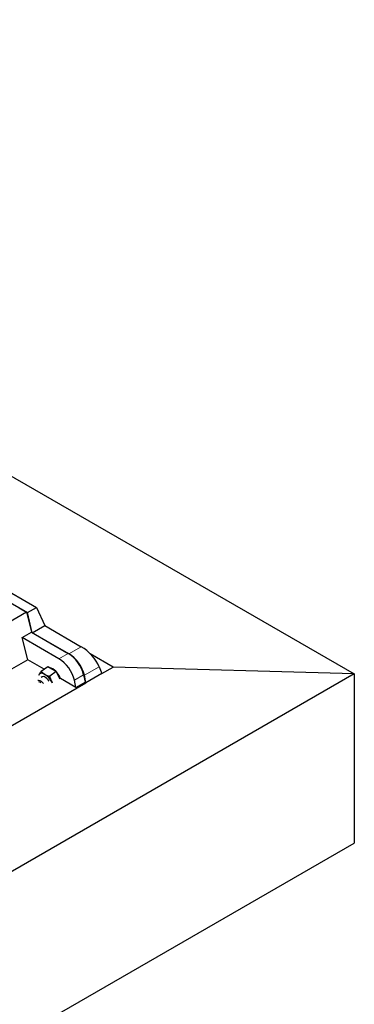
# Model space of a CAD drawing. Units: millimetres. Extents: x 0 to 420, y 0 to 297.
# Drawn here: x 387 to 400, y 160 to 198 of the extents above; entities that cross this region are included whole.
import ezdxf

# ---------------------------------------------------------------- set-up
doc = ezdxf.new("R2010")
doc.units = ezdxf.units.MM

msp = doc.modelspace()

# ---------------------------------------------------------------- linework, layer by layer
at = {"color": 7, "linetype": 'Continuous', "lineweight": 25}
for p, q in [((350.1308, 201.14336), (399.62828, 172.56908)), ((348.95488, 197.3219), (387.38048, 175.13927)), ((348.60133, 197.1178), (387.02693, 174.93517)), ((386.99725, 174.9523), (368.61247, 164.339)), ((386.7144, 175.11559), (386.99725, 174.9523)), ((386.99725, 174.9523), (387.18606, 174.17659)), ((387.02693, 174.93517), (387.38048, 175.13927)), ((387.21574, 174.15946), (387.02693, 174.93517)), ((387.38048, 175.13927), (387.69315, 174.43506)), ((386.82904, 173.97048), (387.18606, 174.17659)), ((387.18606, 174.17659), (388.59864, 173.36113)), ((387.21574, 174.15946), (387.69315, 174.43506)), ((388.6283, 173.34401), (387.21574, 174.15946)), ((387.69315, 174.43506), (389.10571, 173.61961)), ((387.03773, 173.11312), (386.82904, 173.97048)), ((388.24161, 173.15502), (386.82904, 173.97048)), ((390.32982, 172.83467), (389.44882, 173.34327)), ((387.03773, 173.11312), (385.50538, 172.22851)), ((387.6721, 172.7469), (387.03773, 173.11312)), ((399.62828, 172.56908), (257.49981, 90.52006)), ((387.80954, 172.84856), (387.56147, 172.66509)), ((387.97284, 172.75429), (387.80954, 172.84856)), ((388.13614, 172.66002), (387.88807, 172.47655)), ((388.13614, 172.66002), (387.97284, 172.75429)), ((388.23747, 172.46252), (388.13614, 172.66002)), ((389.89814, 172.58278), (389.28371, 172.22808)), ((389.79132, 172.8464), (389.89814, 172.58278)), ((389.89726, 172.58496), (390.32982, 172.83467)), ((399.62828, 172.56908), (390.32982, 172.83467)), ((399.62828, 172.56908), (399.62828, 166.03675)), ((259.49739, 97.30672), (389.28197, 172.22976)), ((387.47449, 172.54337), (387.46389, 172.52084)), ((387.46448, 172.52411), (387.47449, 172.54337)), ((387.59046, 172.4526), (387.55579, 172.42696)), ((387.9831, 172.2211), (387.96439, 172.26055)), ((387.96439, 172.26055), (387.98689, 172.22076)), ((388.28613, 172.3677), (388.23747, 172.46252)), ((388.89687, 172.03986), (388.2973, 172.38598)), ((388.89687, 172.03986), (388.83796, 172.33028)), ((388.89687, 172.03986), (389.2539, 172.24596)), ((389.19499, 172.53639), (389.2539, 172.24596)), ((389.28371, 172.22808), (389.22465, 172.51927)), ((389.28197, 172.22976), (389.2539, 172.24596)), ((389.28197, 172.22976), (389.28371, 172.22808)), ((257.49981, 83.98773), (399.62828, 166.03675))]:
    msp.add_line(p, q, dxfattribs=at)
at = {"color": 8, "linetype": 'Continuous', "lineweight": 18}
for p, q in [((388.59864, 173.36113), (388.24161, 173.15502)), ((389.10571, 173.61961), (388.6283, 173.34401)), ((389.22465, 172.51927), (389.79132, 172.8464)), ((388.83796, 172.33028), (389.19499, 172.53639))]:
    msp.add_line(p, q, dxfattribs=at)
at = {"color": 7, "linetype": 'Continuous', "lineweight": 25, "flags": 128}
for points in [[(387.69975, 172.55232), (387.66317, 172.57106), (387.62789, 172.58433), (387.59451, 172.59191), (387.56361, 172.59367), (387.53571, 172.58957), (387.51128, 172.5797), (387.49076, 172.56421), (387.47449, 172.54337)], [(387.42458, 172.3251), (387.4606, 172.32744), (387.50515, 172.31448), (387.55329, 172.28669), (387.60146, 172.24612), (387.64403, 172.19841)], [(387.86004, 172.29215), (387.82455, 172.34191), (387.77911, 172.39086), (387.73069, 172.42949), (387.68291, 172.45492), (387.63929, 172.46528), (387.60307, 172.45978), (387.59046, 172.4526)], [(388.2973, 172.38598), (388.29094, 172.40432), (388.25848, 172.47806)]]:
    msp.add_lwpolyline(points, dxfattribs=at)
at = {"color": 7, "linetype": 'Continuous', "lineweight": 25}
for centre, radius, start, end in [((387.79316, 172.38546), 0.4332, 40.863875, 79.141501), ((387.54776, 172.11039), 0.80019, 27.353481, 41.747317), ((387.39281, 172.05079), 0.22798, 49.124935, 70.880442), ((387.31042, 171.93329), 0.73128, 26.584525, 57.83202)]:
    msp.add_arc(centre, radius, start, end, dxfattribs=at)
for centre, major_axis, ratio, start_param, end_param in [((388.67317, 172.79175), (-0.44408, 0.60843), 0.49196336, 3.96157288, 5.44510274), ((388.70283, 172.77463), (-0.44408, 0.60843), 0.49196336, 3.96157288, 5.44510274), ((389.27802, 173.10668), (-0.5159, 0.56526), 0.37438164, 3.93228683, 5.41581669), ((388.31614, 172.58564), (-0.44408, 0.60843), 0.49196336, 3.96157288, 5.44510274)]:
    msp.add_ellipse(centre, major_axis=major_axis, ratio=ratio, start_param=start_param, end_param=end_param, dxfattribs=at)
for points, knots in [([(387.47449, 172.54337), (387.47599, 172.54583), (387.48734, 172.56453), (387.51377, 172.6035), (387.54548, 172.64444), (387.56147, 172.66509)], [0, 0, 0, 0, 0.07008577, 0.53078223, 1, 1, 1, 1]), ([(387.56147, 172.66509), (387.581, 172.64461), (387.62042, 172.60327), (387.67315, 172.5694), (387.69975, 172.55232)], [0, 0, 0, 0, 0.495457963, 1, 1, 1, 1]), ([(387.69975, 172.55232), (387.70365, 172.5501), (387.73319, 172.53335), (387.79392, 172.50548), (387.8565, 172.48625), (387.88807, 172.47655)], [0, 0, 0, 0, 0.07008577, 0.53078223, 1, 1, 1, 1]), ([(387.88807, 172.47655), (387.8928, 172.45717), (387.91117, 172.38196), (387.94171, 172.31228), (387.96439, 172.26055)], [0, 0, 0, 0, 0.25755135, 1, 1, 1, 1])]:
    msp.add_open_spline(points, degree=3, knots=knots, dxfattribs=at)

doc.saveas('drawing.dxf')
